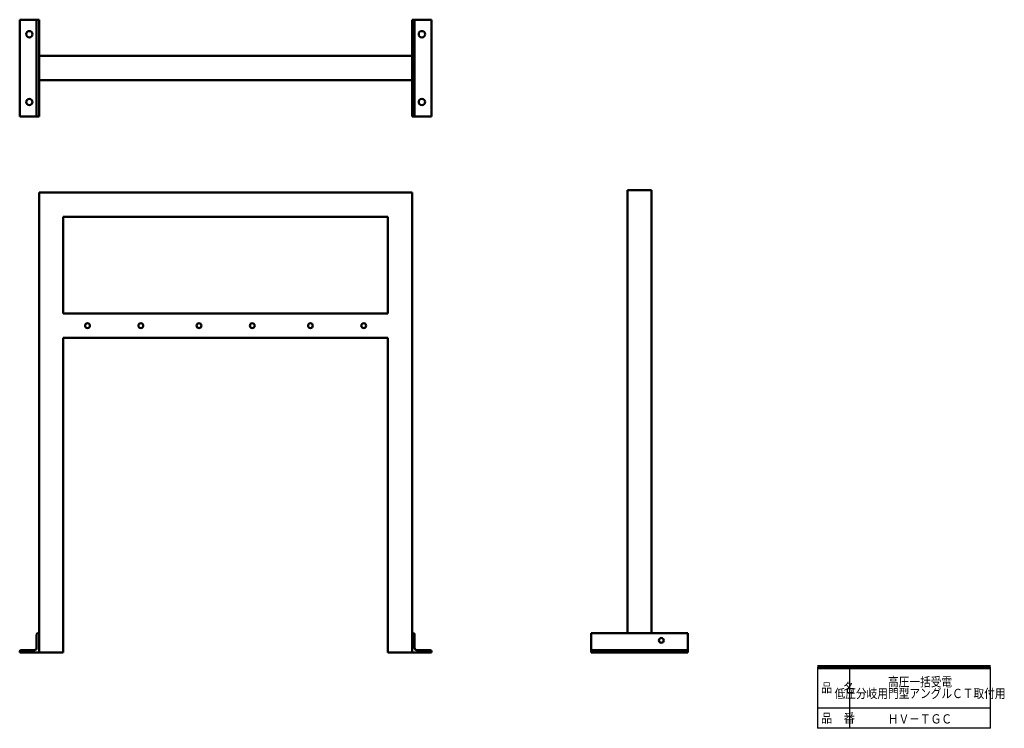
# Model space of a CAD drawing. Units: millimetres. Extents: x 357 to 2388, y 120 to 1584.
import ezdxf

# ---------------------------------------------------------------- set-up
doc = ezdxf.new("R2010")
doc.units = ezdxf.units.MM
doc.header["$LTSCALE"] = 0.876062
doc.layers.add('NoLayerName_001', color=7, linetype='Continuous')
doc.layers.add('NoLayerName_002', color=7, linetype='Continuous')
doc.styles.get("Standard").update_dxf_attribs({"font": 'txt', "bigfont": 'extfont2'})

msp = doc.modelspace()

# ---------------------------------------------------------------- linework, layer by layer
at = {"layer": 'NoLayerName_001', "color": 7, "linetype": 'Continuous', "lineweight": 50}
for p, q in [((396.5, 1583.6), (356.5, 1583.6)), ((356.5, 1383.6), (356.5, 1583.6)), ((391.5, 1383.6), (391.5, 1583.6)), ((396.5, 1383.6), (396.5, 1583.6)), ((1166.5, 1583.6), (1206.5, 1583.6)), ((1166.5, 1383.6), (1166.5, 1583.6)), ((1171.5, 1383.6), (1171.5, 1583.6)), ((1206.5, 1383.6), (1206.5, 1583.6)), ((396.5, 1458.6), (396.5, 1508.6)), ((398.5, 1508.6), (396.5, 1508.6)), ((396.5, 1458.6), (396.5, 1508.6)), ((1166.5, 1508.6), (396.5, 1508.6)), ((396.5, 1458.6), (396.5, 1508.6)), ((398, 1508.6), (396.5, 1508.6)), ((1164.5, 1508.6), (1166.5, 1508.6)), ((1165, 1508.6), (1166.5, 1508.6)), ((1166.5, 1458.6), (1166.5, 1508.6)), ((1166.5, 1508.6), (1166.5, 1458.6)), ((1166.5, 1458.6), (1166.5, 1508.6)), ((396.5, 1458.6), (446.5, 1458.6)), ((396.5, 1458.6), (446.5, 1458.6)), ((1166.5, 1458.6), (396.5, 1458.6)), ((1166.5, 1458.6), (1116.5, 1458.6)), ((1166.5, 1458.6), (1116.5, 1458.6)), ((356.5, 1383.6), (396.5, 1383.6)), ((1206.5, 1383.6), (1166.5, 1383.6)), ((1166.5, 1226.6), (396.5, 1226.6)), ((396.5, 1226.6), (396.5, 276.6)), ((1166.5, 1226.6), (1166.5, 276.6)), ((1610.6, 1231.6), (1660.6, 1231.6)), ((1610.6, 316.6), (1610.6, 1231.6)), ((1660.6, 316.6), (1660.6, 1231.6)), ((1116.5, 1176.6), (446.5, 1176.6)), ((446.5, 1176.6), (446.5, 976.6)), ((1116.5, 1176.6), (1116.5, 976.6)), ((446.5, 976.6), (1116.5, 976.6)), ((1116.5, 926.6), (446.5, 926.6)), ((446.5, 926.6), (446.5, 276.6)), ((1116.5, 926.6), (1116.5, 276.6)), ((391.5, 313.6), (391.5, 286.1)), ((394.5, 316.6), (396.5, 316.6)), ((1168.5, 316.6), (1166.5, 316.6)), ((1171.5, 313.6), (1171.5, 286.1)), ((1535.6, 276.6), (1535.6, 316.6)), ((1735.6, 316.6), (1535.6, 316.6)), ((1735.6, 316.6), (1735.6, 276.6)), ((356.5, 278.6), (356.5, 276.6)), ((356.5, 276.6), (446.5, 276.6)), ((359.5, 281.6), (387, 281.6)), ((1116.5, 276.6), (1206.5, 276.6)), ((1203.5, 281.6), (1176, 281.6)), ((1206.5, 278.6), (1206.5, 276.6)), ((1735.6, 281.6), (1535.6, 281.6)), ((1735.6, 276.6), (1535.6, 276.6)), ((1610.6, 281.6), (1660.6, 281.6))]:
    msp.add_line(p, q, dxfattribs=at)
for centre, radius in [((376.5, 1553.6), 6.5), ((1186.5, 1553.6), 6.5), ((376.5, 1413.6), 6.5), ((1186.5, 1413.6), 6.5), ((496.5, 951.6), 5), ((606.5, 951.6), 5), ((726.5, 951.6), 5), ((836.5, 951.6), 5), ((956.5, 951.6), 5), ((1066.5, 951.6), 5), ((1680.6, 301.6), 5)]:
    msp.add_circle(centre, radius, dxfattribs=at)
for centre, radius, start, end in [((394.5, 313.6), 3, 90, 180), ((1168.5, 313.6), 3, 0, 90), ((387, 286.1), 4.5, 270, 0), ((1176, 286.1), 4.5, 180, 270), ((359.5, 278.6), 3, 90, 180), ((1203.5, 278.6), 3, 0, 90)]:
    msp.add_arc(centre, radius, start, end, dxfattribs=at)
at = {"layer": 'NoLayerName_002', "color": 7, "linetype": 'Continuous', "lineweight": 25}
for p, q in [((2003.1, 246), (2003.1, 120)), ((2069.1, 246), (2069.1, 120)), ((2360.1, 120), (2360.1, 246)), ((2003.1, 162), (2360.1, 162)), ((2360.1, 120), (2003.1, 120))]:
    msp.add_line(p, q, dxfattribs=at)
at = {"layer": 'NoLayerName_002', "color": 7, "linetype": 'Continuous', "lineweight": 100}
msp.add_line((2360.1, 246), (2003.1, 246), dxfattribs=at)

# ---------------------------------------------------------------- texts
at = {"layer": 'NoLayerName_001', "color": 7, "lineweight": 50, "char_height": 19.2, "attachment_point": 5}
for s, insert, width, line_spacing_factor in [('\\A1;\\W0.841625;\\T0.841625;高圧一括受電\\P低圧分岐用門型アングルＣＴ取付用', (2214.6, 204), 329.648, 0.75), ('\\A1;\\W0.841625;\\T0.841625;ＨＶ－ＴＧＣ', (2214.3, 139.5), 123.618, 0.6)]:
    msp.add_mtext(s, dxfattribs=dict(at, insert=insert, width=width, line_spacing_factor=line_spacing_factor))
at = {"layer": 'NoLayerName_002', "color": 7, "lineweight": 50, "char_height": 19.2, "width": 65.687, "attachment_point": 7, "line_spacing_factor": 0.6}
for s, insert in [('\\A1;\\W0.894427;\\T0.894427;品\u3000名', (2010, 194.4)), ('\\A1;\\W0.894427;\\T0.894427;品\u3000番', (2010, 131.4))]:
    msp.add_mtext(s, dxfattribs=dict(at, insert=insert))

doc.saveas('drawing.dxf')
